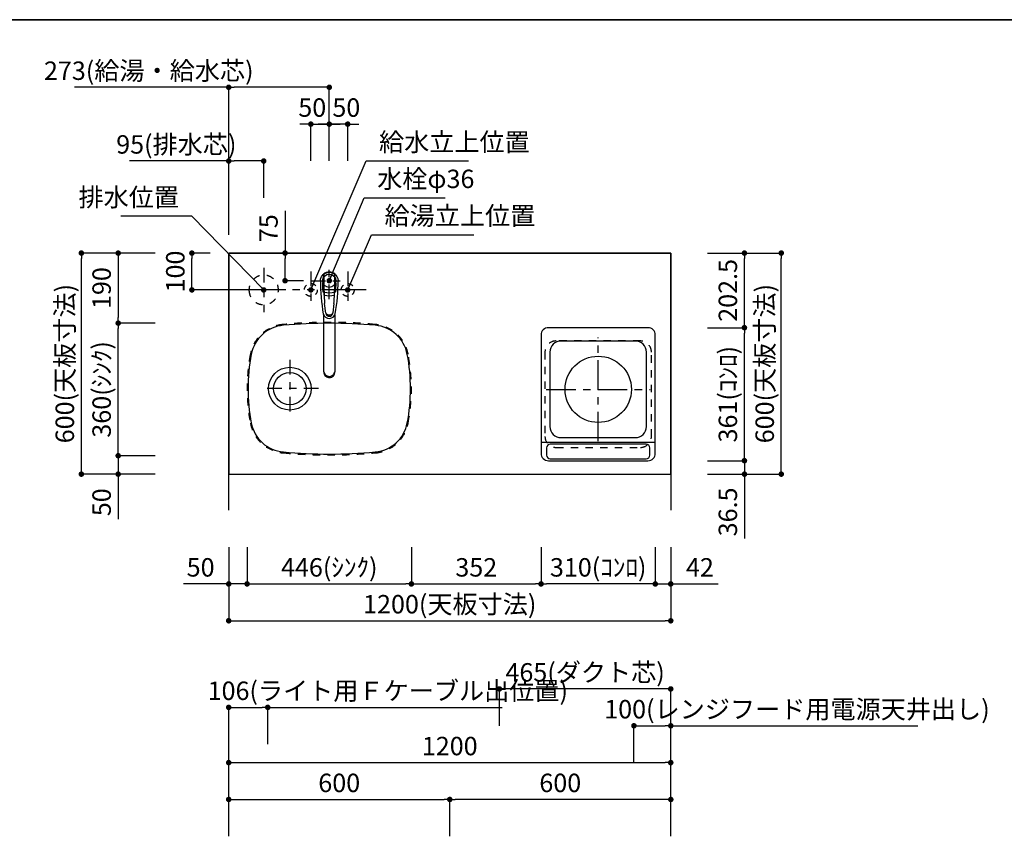
# Model space of a CAD drawing. Extents: x 0 to 8150, y 0 to 5650.
# Drawn here: x 2783 to 5455, y 3434 to 5650 of the extents above; entities that cross this region are included whole.
import ezdxf

# ---------------------------------------------------------------- set-up
doc = ezdxf.new("R2010")
doc.units = 0
doc.header["$LTSCALE"] = 80
doc.header["$MEASUREMENT"] = 0
for name, pattern in [('ITN02', [1.25, 0.5, -0.25, 0.25, -0.25]), ('ITN04', [1.75, 1, -0.25, 0.25, -0.25]), ('ITN06', [2.25, 1.5, -0.25, 0.25, -0.25]), ('TEN07', [0.35, 0.175, -0.175]), ('TEN10', [0.5, 0.25, -0.25])]:
    doc.linetypes.add(name, pattern=pattern)
doc.layers.get('0').update_dxf_attribs({"linetype": 'CONTINUOUS'})
doc.layers.get('DEFPOINTS').update_dxf_attribs({"linetype": 'CONTINUOUS'})
for name, color, linetype in [('1', 7, 'CONTINUOUS'), ('DIM', 3, 'CONTINUOUS'), ('KABE', 130, 'CONTINUOUS'), ('STOP', 191, 'CONTINUOUS'), ('STR-', 7, 'CONTINUOUS'), ('設備', 30, 'CONTINUOUS')]:
    doc.layers.add(name, color=color, linetype=linetype)
doc.layers.add('図面枠', color=6, linetype='CONTINUOUS', lineweight=25)
doc.styles.add('TATE65', font='txt.shx', dxfattribs={"width": 0.65, "bigfont": 'extfont.shx'})
doc.styles.add('TATE70', font='txt.shx', dxfattribs={"width": 0.7, "bigfont": 'extfont.shx'})
doc.styles.add('TATE75', font='txt.shx', dxfattribs={"width": 0.75, "bigfont": 'extfont.shx'})
doc.styles.add('TATE80', font='txt.shx', dxfattribs={"width": 0.8, "bigfont": 'extfont.shx'})
doc.dimstyles.new('DIMSHORT65', dxfattribs={"dimtxt": 50, "dimasz": 15, "dimexe": 0, "dimexo": 0, "dimgap": 20, "dimtad": 1, "dimdec": 1, "dimdsep": 46, "dimtxsty": 'TATE65', "dimblk1": 'DOT', "dimblk2": 'DOT', "dimsah": 1, "dimcen": 0.09, "dimclrd": 256, "dimclre": 256, "dimclrt": 7, "dimadec": 0, "dimazin": 0, "dimtfac": 1, "dimtmove": 0, "dimatfit": 3, "dimldrblk": 'DOT', "dimfxl": 1, "dimtolj": 1, "dimtzin": 0, "dimarcsym": 0})
doc.dimstyles.new('DIMSHORT70', dxfattribs={"dimtxt": 50, "dimasz": 15, "dimexe": 0, "dimexo": 0, "dimgap": 20, "dimtad": 1, "dimdec": 1, "dimdsep": 46, "dimtxsty": 'TATE70', "dimblk1": 'DOT', "dimblk2": 'DOT', "dimsah": 1, "dimcen": 0.09, "dimclrd": 256, "dimclre": 256, "dimclrt": 7, "dimadec": 0, "dimazin": 0, "dimtfac": 1, "dimtmove": 0, "dimatfit": 3, "dimldrblk": 'DOT', "dimfxl": 1, "dimtolj": 1, "dimtzin": 0, "dimarcsym": 0})
doc.dimstyles.new('HIKI65', dxfattribs={"dimtxt": 50, "dimasz": 15, "dimexe": 0, "dimexo": 0, "dimgap": 20, "dimtad": 1, "dimdsep": 46, "dimtxsty": 'TATE65', "dimblk1": 'DOT', "dimblk2": 'DOT', "dimsah": 1, "dimcen": 0.09, "dimclrd": 256, "dimclre": 256, "dimclrt": 7, "dimadec": 0, "dimazin": 0, "dimtfac": 1, "dimtmove": 1, "dimatfit": 3, "dimldrblk": 'DOT', "dimfxl": 1, "dimtolj": 1, "dimtzin": 0, "dimarcsym": 0})
doc.dimstyles.new('HIKI70', dxfattribs={"dimtxt": 50, "dimasz": 15, "dimexe": 0, "dimexo": 0, "dimgap": 20, "dimtad": 1, "dimdec": 1, "dimdsep": 46, "dimtxsty": 'TATE70', "dimblk1": 'DOT', "dimblk2": 'DOT', "dimsah": 1, "dimcen": 0.09, "dimclrd": 256, "dimclre": 256, "dimclrt": 7, "dimadec": 0, "dimazin": 0, "dimtfac": 1, "dimtmove": 1, "dimatfit": 3, "dimldrblk": 'DOT', "dimfxl": 1, "dimtolj": 1, "dimtzin": 0, "dimarcsym": 0})
doc.dimstyles.new('HIKI75', dxfattribs={"dimtxt": 50, "dimasz": 15, "dimexe": 0, "dimexo": 0, "dimgap": 20, "dimtad": 1, "dimdsep": 46, "dimtxsty": 'TATE75', "dimblk1": 'DOT', "dimblk2": 'DOT', "dimsah": 1, "dimcen": 0.09, "dimclrd": 256, "dimclre": 256, "dimclrt": 7, "dimadec": 0, "dimazin": 0, "dimtfac": 1, "dimtmove": 1, "dimatfit": 3, "dimldrblk": 'DOT', "dimfxl": 1, "dimtolj": 1, "dimtzin": 0, "dimarcsym": 0})
doc.dimstyles.new('HIKI80', dxfattribs={"dimtxt": 50, "dimasz": 15, "dimexe": 0, "dimexo": 0, "dimgap": 20, "dimtad": 1, "dimdsep": 46, "dimtxsty": 'TATE80', "dimblk1": 'DOT', "dimblk2": 'DOT', "dimsah": 1, "dimcen": 0.09, "dimclrd": 256, "dimclre": 256, "dimclrt": 7, "dimadec": 0, "dimazin": 0, "dimtfac": 1, "dimtmove": 1, "dimatfit": 3, "dimldrblk": 'DOT', "dimfxl": 1, "dimtolj": 1, "dimtzin": 0, "dimarcsym": 0})

# ---------------------------------------------------------------- blocks, each defined once
blk = doc.blocks.new('_DOT')
at = {"color": 0, "linetype": 'ByBlock'}
blk.add_line((-0.5, 0), (-1, 0), dxfattribs=at)
at = {"color": 0, "linetype": 'ByBlock', "const_width": 0.5}
blk.add_lwpolyline([(-0.25, 0, 1), (0.25, 0, 1)], format="xyb", close=True, dxfattribs=at)
blk = doc.blocks.new('*D51')
at = {"linetype": 'ByBlock'}
for p, q in [((36760.1, 1513.8), (36760.1, 1613.8)), ((36775.1, 1613.8), (36845.1, 1613.8)), ((36860.1, 1313.8), (36860.1, 1613.8)), ((36860.1, 1613.8), (37530.4, 1613.8))]:
    blk.add_line(p, q, dxfattribs=at)
at = {"layer": 'DEFPOINTS', "color": 0, "linetype": 'ByBlock'}
for p in [(36760.1, 1613.8), (36760.1, 1513.8), (36860.1, 1313.8)]:
    blk.add_point(p, dxfattribs=at)
at = {"linetype": 'ByBlock', "xscale": 15, "yscale": 15, "zscale": 15, "rotation": 180}
blk.add_blockref('_DOT', (36760.1, 1613.8), dxfattribs=at)
at = {"linetype": 'ByBlock', "xscale": 15, "yscale": 15, "zscale": 15}
blk.add_blockref('_DOT', (36860.1, 1613.8), dxfattribs=at)
at = {"color": 7, "linetype": 'ByBlock', "insert": (37202.7, 1658.8), "char_height": 50, "attachment_point": 5, "style": 'TATE65'}
blk.add_mtext('\\A1;100(レンジフード用電源天井出し)', dxfattribs=at)
blk = doc.blocks.new('*D53')
at = {"linetype": 'ByBlock'}
for p, q in [((35810.1, 1513.8), (35810.1, 1613.8)), ((35825.1, 1613.8), (36995.1, 1613.8)), ((37010.1, 1513.8), (37010.1, 1613.8))]:
    blk.add_line(p, q, dxfattribs=at)
at = {"layer": 'DEFPOINTS', "color": 0, "linetype": 'ByBlock'}
for p in [(37010.1, 1613.8), (35810.1, 1513.8), (37010.1, 1513.8)]:
    blk.add_point(p, dxfattribs=at)
at = {"linetype": 'ByBlock', "xscale": 15, "yscale": 15, "zscale": 15, "rotation": 180}
blk.add_blockref('_DOT', (35810.1, 1613.8), dxfattribs=at)
at = {"linetype": 'ByBlock', "xscale": 15, "yscale": 15, "zscale": 15}
blk.add_blockref('_DOT', (37010.1, 1613.8), dxfattribs=at)
at = {"color": 7, "linetype": 'ByBlock', "insert": (36410.1, 1658.8), "char_height": 50, "attachment_point": 5, "style": 'TATE75'}
blk.add_mtext('\\A1;1200', dxfattribs=at)
blk = doc.blocks.new('*D79')
at = {"linetype": 'ByBlock'}
for p, q in [((35810.1, 1413.8), (35810.1, 1513.8)), ((35825.1, 1513.8), (36395.1, 1513.8)), ((36410.1, 1413.8), (36410.1, 1513.8))]:
    blk.add_line(p, q, dxfattribs=at)
at = {"layer": 'DEFPOINTS', "color": 0, "linetype": 'ByBlock'}
for p in [(36410.1, 1513.8), (35810.1, 1413.8), (36410.1, 1413.8)]:
    blk.add_point(p, dxfattribs=at)
at = {"linetype": 'ByBlock', "xscale": 15, "yscale": 15, "zscale": 15, "rotation": 180}
blk.add_blockref('_DOT', (35810.1, 1513.8), dxfattribs=at)
at = {"linetype": 'ByBlock', "xscale": 15, "yscale": 15, "zscale": 15}
blk.add_blockref('_DOT', (36410.1, 1513.8), dxfattribs=at)
at = {"color": 7, "linetype": 'ByBlock', "insert": (36110.1, 1558.8), "char_height": 50, "attachment_point": 5, "style": 'TATE75'}
blk.add_mtext('\\A1;600', dxfattribs=at)
blk = doc.blocks.new('*D80')
at = {"linetype": 'ByBlock'}
for p, q in [((36410.1, 1413.8), (36410.1, 1513.8)), ((36995.1, 1513.8), (36425.1, 1513.8)), ((37010.1, 1413.8), (37010.1, 1513.8))]:
    blk.add_line(p, q, dxfattribs=at)
at = {"layer": 'DEFPOINTS', "color": 0, "linetype": 'ByBlock'}
for p in [(36410.1, 1513.8), (36410.1, 1413.8), (37010.1, 1413.8)]:
    blk.add_point(p, dxfattribs=at)
at = {"linetype": 'ByBlock', "xscale": 15, "yscale": 15, "zscale": 15, "rotation": 180}
blk.add_blockref('_DOT', (36410.1, 1513.8), dxfattribs=at)
at = {"linetype": 'ByBlock', "xscale": 15, "yscale": 15, "zscale": 15}
blk.add_blockref('_DOT', (37010.1, 1513.8), dxfattribs=at)
at = {"color": 7, "linetype": 'ByBlock', "insert": (36710.1, 1558.8), "char_height": 50, "attachment_point": 5, "style": 'TATE75'}
blk.add_mtext('\\A1;600', dxfattribs=at)
blk = doc.blocks.new('*D101')
at = {"linetype": 'ByBlock'}
for p, q in [((3350, 3633.5), (3350, 3783.5)), ((3365, 3783.5), (3441, 3783.5)), ((3456, 3683.5), (3456, 3783.5)), ((3456, 3783.5), (4092.75, 3783.5))]:
    blk.add_line(p, q, dxfattribs=at)
at = {"layer": 'DEFPOINTS', "color": 0, "linetype": 'ByBlock'}
for p in [(3456, 3783.5), (3456, 3683.5), (3350, 3633.5)]:
    blk.add_point(p, dxfattribs=at)
at = {"linetype": 'ByBlock', "xscale": 15, "yscale": 15, "zscale": 15, "rotation": 180}
blk.add_blockref('_DOT', (3350, 3783.5), dxfattribs=at)
at = {"linetype": 'ByBlock', "xscale": 15, "yscale": 15, "zscale": 15}
blk.add_blockref('_DOT', (3456, 3783.5), dxfattribs=at)
at = {"color": 7, "linetype": 'ByBlock', "insert": (3781.875, 3828.5), "char_height": 50, "attachment_point": 5, "style": 'TATE65'}
blk.add_mtext('\\A1;106(ライト用Ｆケーブル出位置)', dxfattribs=at)
blk = doc.blocks.new('*D132')
at = {"layer": 'DEFPOINTS', "color": 0}
for p in [(4750, 5016.5), (4850, 5016.5), (4750, 4416.5)]:
    blk.add_point(p, dxfattribs=at)
at = {"layer": 'STOP', "lineweight": -2}
for p, q in [((4750, 5016.5), (4850, 5016.5)), ((4850, 4431.5), (4850, 5001.5)), ((4750, 4416.5), (4850, 4416.5))]:
    blk.add_line(p, q, dxfattribs=at)
at = {"layer": 'STOP', "lineweight": -2, "xscale": 15, "yscale": 15, "zscale": 15}
for p, rotation in [((4850, 5016.5), 90), ((4850, 4416.5), 270)]:
    blk.add_blockref('_DOT', p, dxfattribs=dict(at, rotation=rotation))
at = {"layer": 'STOP', "color": 7, "insert": (4805, 4716.5), "char_height": 50, "attachment_point": 5, "rotation": 90, "style": 'TATE70'}
blk.add_mtext('\\A1;600(天板寸法)', dxfattribs=at)
blk = doc.blocks.new('*D133')
at = {"layer": 'DEFPOINTS', "color": 0}
for p in [(4650, 4814), (4750, 4814), (4650, 4453)]:
    blk.add_point(p, dxfattribs=at)
at = {"layer": 'STOP', "lineweight": -2}
for p, q in [((4650, 4814), (4750, 4814)), ((4750, 4468), (4750, 4799)), ((4650, 4453), (4750, 4453))]:
    blk.add_line(p, q, dxfattribs=at)
at = {"layer": 'STOP', "lineweight": -2, "xscale": 15, "yscale": 15, "zscale": 15}
for p, rotation in [((4750, 4814), 90), ((4750, 4453), 270)]:
    blk.add_blockref('_DOT', p, dxfattribs=dict(at, rotation=rotation))
at = {"layer": 'STOP', "color": 7, "insert": (4705, 4633.5), "char_height": 50, "attachment_point": 5, "rotation": 90, "style": 'TATE70'}
blk.add_mtext('\\A1;361(ｺﾝﾛ)', dxfattribs=at)
blk = doc.blocks.new('*D134')
at = {"layer": 'DEFPOINTS', "color": 0}
for p in [(4650, 4453), (4650, 4416.5), (4750, 4416.5)]:
    blk.add_point(p, dxfattribs=at)
at = {"layer": 'STOP', "lineweight": -2}
for p, q in [((4750, 4468), (4750, 4483)), ((4650, 4453), (4750, 4453)), ((4750, 4453), (4750, 4416.5)), ((4650, 4416.5), (4750, 4416.5)), ((4750, 4401.5), (4750, 4241.5))]:
    blk.add_line(p, q, dxfattribs=at)
at = {"layer": 'STOP', "lineweight": -2, "xscale": 15, "yscale": 15, "zscale": 15}
for p, rotation in [((4750, 4453), 270), ((4750, 4416.5), 90)]:
    blk.add_blockref('_DOT', p, dxfattribs=dict(at, rotation=rotation))
at = {"layer": 'STOP', "color": 7, "insert": (4705, 4314), "char_height": 50, "attachment_point": 5, "rotation": 90, "style": 'TATE70'}
blk.add_mtext('\\A1;36.5', dxfattribs=at)
blk = doc.blocks.new('*D135')
at = {"layer": 'DEFPOINTS', "color": 0}
for p in [(4650, 5016.5), (4750, 5016.5), (4650, 4814)]:
    blk.add_point(p, dxfattribs=at)
at = {"layer": 'STOP', "lineweight": -2}
for p, q in [((4650, 5016.5), (4750, 5016.5)), ((4750, 4829), (4750, 5001.5)), ((4650, 4814), (4750, 4814))]:
    blk.add_line(p, q, dxfattribs=at)
at = {"layer": 'STOP', "lineweight": -2, "xscale": 15, "yscale": 15, "zscale": 15}
for p, rotation in [((4750, 5016.5), 90), ((4750, 4814), 270)]:
    blk.add_blockref('_DOT', p, dxfattribs=dict(at, rotation=rotation))
at = {"layer": 'STOP', "color": 7, "insert": (4705, 4915.25), "char_height": 50, "attachment_point": 5, "rotation": 90, "style": 'TATE70'}
blk.add_mtext('\\A1;202.5', dxfattribs=at)
blk = doc.blocks.new('*D136')
at = {"layer": 'DEFPOINTS', "color": 0}
for p in [(3846, 4218.5), (4198, 4218.5), (4198, 4118.5)]:
    blk.add_point(p, dxfattribs=at)
at = {"layer": 'STOP', "lineweight": -2}
for p, q in [((3846, 4218.5), (3846, 4118.5)), ((4198, 4218.5), (4198, 4118.5)), ((3861, 4118.5), (4183, 4118.5))]:
    blk.add_line(p, q, dxfattribs=at)
at = {"layer": 'STOP', "lineweight": -2, "xscale": 15, "yscale": 15, "zscale": 15, "rotation": 180}
blk.add_blockref('_DOT', (3846, 4118.5), dxfattribs=at)
at = {"layer": 'STOP', "lineweight": -2, "xscale": 15, "yscale": 15, "zscale": 15}
blk.add_blockref('_DOT', (4198, 4118.5), dxfattribs=at)
at = {"layer": 'STOP', "color": 7, "insert": (4022, 4163.5), "char_height": 50, "attachment_point": 5, "style": 'TATE70'}
blk.add_mtext('\\A1;352', dxfattribs=at)
blk = doc.blocks.new('*D137')
at = {"layer": 'DEFPOINTS', "color": 0}
for p in [(3350, 4118.5), (4550, 4118.5), (4550, 4018.5)]:
    blk.add_point(p, dxfattribs=at)
at = {"layer": 'STOP', "lineweight": -2}
for p, q in [((3350, 4118.5), (3350, 4018.5)), ((4550, 4118.5), (4550, 4018.5)), ((3365, 4018.5), (4535, 4018.5))]:
    blk.add_line(p, q, dxfattribs=at)
at = {"layer": 'STOP', "lineweight": -2, "xscale": 15, "yscale": 15, "zscale": 15, "rotation": 180}
blk.add_blockref('_DOT', (3350, 4018.5), dxfattribs=at)
at = {"layer": 'STOP', "lineweight": -2, "xscale": 15, "yscale": 15, "zscale": 15}
blk.add_blockref('_DOT', (4550, 4018.5), dxfattribs=at)
at = {"layer": 'STOP', "color": 7, "insert": (3950, 4063.5), "char_height": 50, "attachment_point": 5, "style": 'TATE70'}
blk.add_mtext('\\A1;1200(天板寸法)', dxfattribs=at)
blk = doc.blocks.new('*D138')
at = {"layer": 'DEFPOINTS', "color": 0}
for p in [(4198, 4218.5), (4508, 4218.5), (4198, 4118.5)]:
    blk.add_point(p, dxfattribs=at)
at = {"layer": 'STOP', "lineweight": -2}
for p, q in [((4198, 4218.5), (4198, 4118.5)), ((4508, 4218.5), (4508, 4118.5)), ((4493, 4118.5), (4213, 4118.5))]:
    blk.add_line(p, q, dxfattribs=at)
at = {"layer": 'STOP', "lineweight": -2, "xscale": 15, "yscale": 15, "zscale": 15, "rotation": 180}
blk.add_blockref('_DOT', (4198, 4118.5), dxfattribs=at)
at = {"layer": 'STOP', "lineweight": -2, "xscale": 15, "yscale": 15, "zscale": 15}
blk.add_blockref('_DOT', (4508, 4118.5), dxfattribs=at)
at = {"layer": 'STOP', "color": 7, "insert": (4353, 4163.5), "char_height": 50, "attachment_point": 5, "style": 'TATE70'}
blk.add_mtext('\\A1;310(ｺﾝﾛ)', dxfattribs=at)
blk = doc.blocks.new('*D139')
at = {"layer": 'DEFPOINTS', "color": 0}
for p in [(4508, 4218.5), (4550, 4218.5), (4550, 4118.5)]:
    blk.add_point(p, dxfattribs=at)
at = {"layer": 'STOP', "lineweight": -2}
for p, q in [((4508, 4218.5), (4508, 4118.5)), ((4550, 4218.5), (4550, 4118.5)), ((4493, 4118.5), (4478, 4118.5)), ((4508, 4118.5), (4550, 4118.5)), ((4565, 4118.5), (4678.3, 4118.5))]:
    blk.add_line(p, q, dxfattribs=at)
at = {"layer": 'STOP', "lineweight": -2, "xscale": 15, "yscale": 15, "zscale": 15}
blk.add_blockref('_DOT', (4508, 4118.5), dxfattribs=at)
at = {"layer": 'STOP', "lineweight": -2, "xscale": 15, "yscale": 15, "zscale": 15, "rotation": 180}
blk.add_blockref('_DOT', (4550, 4118.5), dxfattribs=at)
at = {"layer": 'STOP', "color": 7, "insert": (4629.2, 4163.5), "char_height": 50, "attachment_point": 5, "style": 'TATE70'}
blk.add_mtext('\\A1;42', dxfattribs=at)
blk = doc.blocks.new('A$C17153E52')
at = {"layer": '1', "color": 3, "linetype": 'ITN04'}
for p, q in [((155, 52.7), (155, 334.7)), ((14, 193.7), (296, 193.7))]:
    blk.add_line(p, q, dxfattribs=at)
at = {"layer": '1'}
blk.add_line((0, 50), (310, 50), dxfattribs=at)
for points in [[(20, 0), (290, 0, 0.414214), (310, 20), (310, 341, 0.414214), (290, 361), (20, 361, 0.414214), (0, 341), (0, 20, 0.414214)], [(54, 62.7), (256, 62.7, 0.414214), (286, 92.7), (286, 294.7, 0.414214), (256, 324.7), (54, 324.7, 0.414214), (24, 294.7), (24, 92.7, 0.414214)], [(25, 5), (285, 5, 0.414214), (295, 15), (295, 35, 0.414214), (285, 45), (25, 45, 0.414214), (15, 35), (15, 15, 0.414214)]]:
    blk.add_lwpolyline(points, format="xyb", close=True, dxfattribs=at)
at = {"layer": '1', "color": 4, "linetype": 'TEN10'}
blk.add_lwpolyline([(40.5, 36), (269.5, 36, 0.414214), (299.5, 66), (299.5, 295, 0.414214), (269.5, 325), (40.5, 325, 0.414214), (10.5, 295), (10.5, 66, 0.414214)], format="xyb", close=True, dxfattribs=at)
at = {"layer": '1'}
blk.add_circle((155, 193.7), 90, dxfattribs=at)
blk = doc.blocks.new('Z$W@#19718')
at = {"layer": 'STR-'}
for centre, radius, start, end in [((-115.9, 74.8), 97.5, 95.1167, 169.2194), ((0, -1220), 1397.5, 84.8833, 95.1167), ((115.9, 74.8), 97.5, 10.7806, 84.8833), ((277, 0), 497.5, 169.2194, 190.7806), ((-277, 0), 497.5, 349.2194, 10.7806), ((-115.9, -74.8), 97.5, 190.7806, 264.8833), ((115.9, -74.8), 97.5, 275.1167, 349.2194), ((0, 1220), 1397.5, 264.8833, 275.1167)]:
    blk.add_arc(centre, radius, start, end, dxfattribs=at)
blk = doc.blocks.new('A$C4C107231')
at = {"layer": '1', "color": 3, "linetype": 'ITN02'}
for p, q in [((116, 258), (116, 102)), ((194, 180), (38, 180))]:
    blk.add_line(p, q, dxfattribs=at)
at = {"layer": '1'}
for radius in [58, 44]:
    blk.add_circle((116, 180), radius, dxfattribs=at)
at = {"layer": '1', "color": 4, "linetype": 'TEN10'}
for centre, radius, start, end in [((107.1, 254.8), 100, 95.1167, 169.2194), ((223, -1040), 1400, 84.8833, 95.1167), ((338.9, 254.8), 100, 10.7806, 84.8833), ((500, 180), 500, 169.2194, 190.7806), ((-54, 180), 500, 349.2194, 10.7806), ((107.1, 105.1), 100, 190.7806, 264.8833), ((338.9, 105.1), 100, 275.1167, 349.2194), ((223, 1400), 1400, 264.8833, 275.1167)]:
    blk.add_arc(centre, radius, start, end, dxfattribs=at)
at = {"layer": '1'}
blk.add_blockref('Z$W@#19718', (223, 180), dxfattribs=at)
blk = doc.blocks.new('84-120__49', base_point=(154.9, 162.7))
at = {"color": 7}
for radius, start, end in [(89.9, 171.1673, 188.8058), (81.9, 169.9739, 190.3569)]:
    blk.add_arc((575.6, 247.6), radius, start, end, dxfattribs=at)
at = {"layer": '1', "color": 7}
for centre, radius, start, end in [((526.3, -377.3), 640, 92.8061, 93.5399), ((526.3, -377.3), 640, 90, 92.8061), ((526.2, -376.8), 639.5, 88.309, 89.9864), ((526.3, 872.7), 640, 266.4595, 270), ((526.5, 872.2), 639.5, 269.9864, 271.6637)]:
    blk.add_arc(centre, radius, start, end, dxfattribs=at)
blk = doc.blocks.new('87-47__47', base_point=(388.6, 250.9))
at = {"color": 7}
for centre, radius, start, end in [((441, 247.7), 17, 107.8314, 254.8555), ((439, 247.6), 9.35, 97.029, 260.4393), ((445.3, 247.5), 12, 128.2968, 229.1715), ((439, 247.6), 9.35, 260.4393, 270.7565)]:
    blk.add_arc(centre, radius, start, end, dxfattribs=at)
at = {"layer": '1', "color": 7}
for p, q in [((437.9, 256.9), (464.4, 260.2)), ((526.3, 262.7), (538.9, 262.7)), ((464.4, 235.2), (439.2, 238.3)), ((526.3, 232.7), (538.9, 232.7))]:
    blk.add_line(p, q, dxfattribs=at)
blk.add_lwpolyline([(526.3, 271.7, -0.001137), (527.2, 271.6, -0.003417), (528, 271.6, -0.00571), (528.8, 271.5, -0.008016), (529.6, 271.4, -0.010318), (530.4, 271.3, -0.011142), (531.2, 271.2, -0.010474), (532, 271, -0.00983), (532.7, 270.7, -0.009216), (533.5, 270.5, -0.008634), (534.3, 270.2, -0.025578), (536.5, 269.2, -0.169592), (547.2, 258.2, -0.535522), (526.3, 223.7)], format="xyb", dxfattribs=at)
for centre, radius, start, end in [((524.9, -243.2), 514.9, 89.8415, 99.9681), ((526.2, -376.8), 640, 93.8817, 95.5432), ((526.2, -376.8), 640, 92.7833, 93.8817), ((526.3, 247.7), 34.5, 149.7754, 154.7228), ((497.4, 264.5), 1.05, 92.5695, 149.7754), ((526.2, -376.8), 643, 90.6303, 92.5695), ((519.1, 265.1), 1.05, 30.8845, 90.6303), ((489.9, 247.7), 35.1, 26.1975, 30.8845), ((526.2, -376.8), 640, 89.9864, 90.429), ((526.2, -376.8), 640, 88.3746, 89.9864), ((524.9, 738.5), 514.9, 260.1183, 270.1585), ((526.5, 872.2), 640, 264.4296, 266.091), ((526.5, 872.2), 640, 266.091, 267.1895), ((526.3, 247.7), 34.5, 205.2499, 210.1974), ((497.4, 230.8), 1.05, 210.1974, 267.4032), ((526.5, 872.2), 643, 267.4032, 269.3424), ((519.1, 230.2), 1, 269.345, 329.0399), ((489.9, 247.7), 35.1, 329.0882, 333.7752), ((526.5, 872.2), 640, 269.5437, 269.9864), ((526.5, 872.2), 640, 269.9864, 271.5981)]:
    blk.add_arc(centre, radius, start, end, dxfattribs=at)
blk = doc.blocks.new('A$C38C01EB5')
at = {"color": 7}
for p, q in [((15.7, 38.9), (169.7, 38.9)), ((169.9, 9), (15.7, 9))]:
    blk.add_line(p, q, dxfattribs=at)
for points in [[(15.7, 38.9, 0.001051), (15.1, 38.9, 0.003157), (14.6, 38.9, 0.005275), (14, 38.8, 0.007402), (13.5, 38.8, 0.009529), (12.9, 38.7, 0.010706), (12.4, 38.6, 0.009238), (11.9, 38.5, 0.009582), (11.3, 38.4, 0.008157), (10.8, 38.2, 0.008548), (10.3, 38, 0.015329), (9.3, 37.7, 0.017305), (8.3, 37.2, 0.094399), (3.6, 33.6, 0.090637), (0.9, 29.1, 0.434977), (10.3, 9.9, 0.008103), (10.8, 9.7, 0.008602), (11.3, 9.6, 0.009136), (11.9, 9.4, 0.009684), (12.4, 9.3, 0.02039), (13.5, 9.1, 0.006649), (14, 9.1, 0.006027), (14.6, 9, 0.002404), (15.1, 9, 0.001804), (15.7, 9)], [(13.6, 38, 0.001073), (13.1, 37.8, 0.003223), (12.6, 37.6, 0.005386), (12.1, 37.4, 0.007558), (11.6, 37.2, 0.009731), (11.1, 36.9, 0.010893), (10.6, 36.7, 0.009431), (10.2, 36.4, 0.0098), (9.7, 36.1, 0.008383), (9.3, 35.8, 0.0591), (6.6, 33.2, 0.127722), (3.5, 26.6, 0.262018), (8, 13.2, 0.035014), (10.2, 11.5, 0.018849), (10.6, 11.3, 0.011821), (11.6, 10.7, 0.015747), (12.1, 10.5, 0.005387), (12.6, 10.3, 0.003223), (13.1, 10.1, 0.001074), (13.6, 9.9)]]:
    blk.add_lwpolyline(points, format="xyb", dxfattribs=at)
for start, end in [(0, 41.4179), (318.5821, 0)]:
    blk.add_arc((263, 24), 24, start, end, dxfattribs=at)
at = {"xscale": 0.9987063150770662, "yscale": 0.9987063150770662, "zscale": 0.9987063150770662}
for name, p in [('87-47__47', (125.5, 27.2)), ('84-120__49', (-108, -60.9))]:
    blk.add_blockref(name, p, dxfattribs=at)
blk = doc.blocks.new('*D152')
at = {"layer": 'DEFPOINTS', "color": 0}
for p in [(3503, 5016.5), (3553, 5016.5), (3553, 4941.5)]:
    blk.add_point(p, dxfattribs=at)
at = {"layer": 'STOP', "lineweight": -2}
for p, q in [((3503, 5131.1), (3503, 5016.5)), ((3553, 5016.5), (3503, 5016.5)), ((3503, 4956.5), (3503, 5001.5)), ((3553, 4941.5), (3503, 4941.5))]:
    blk.add_line(p, q, dxfattribs=at)
at = {"layer": 'STOP', "lineweight": -2, "xscale": 15, "yscale": 15, "zscale": 15}
for p, rotation in [((3503, 5016.5), 90), ((3503, 4941.5), 270)]:
    blk.add_blockref('_DOT', p, dxfattribs=dict(at, rotation=rotation))
at = {"layer": 'STOP', "color": 7, "insert": (3458, 5084.1), "char_height": 50, "attachment_point": 5, "rotation": 90, "style": 'TATE65'}
blk.add_mtext('\\A1;75', dxfattribs=at)
blk = doc.blocks.new('A$C4E7062FC')
at = {"layer": '1', "color": 3, "linetype": 'ITN02'}
for p, q in [((60, 120), (60, 0)), ((0, 60), (120, 60))]:
    blk.add_line(p, q, dxfattribs=at)
at = {"layer": '1', "color": 4, "linetype": 'TEN10'}
blk.add_circle((60, 60), 40, dxfattribs=at)
blk = doc.blocks.new('*D153')
at = {"layer": 'DEFPOINTS', "color": 0}
for p in [(3350, 5266.5), (3445, 5166.5), (3350, 5066.5)]:
    blk.add_point(p, dxfattribs=at)
at = {"layer": '設備', "lineweight": -2}
for p, q in [((3350, 5266.5), (3080.5, 5266.5)), ((3350, 5066.5), (3350, 5266.5)), ((3430, 5266.5), (3365, 5266.5)), ((3445, 5166.5), (3445, 5266.5))]:
    blk.add_line(p, q, dxfattribs=at)
at = {"layer": '設備', "lineweight": -2, "xscale": 15, "yscale": 15, "zscale": 15, "rotation": 180}
blk.add_blockref('_DOT', (3350, 5266.5), dxfattribs=at)
at = {"layer": '設備', "lineweight": -2, "xscale": 15, "yscale": 15, "zscale": 15}
blk.add_blockref('_DOT', (3445, 5266.5), dxfattribs=at)
at = {"layer": '設備', "color": 7, "insert": (3207.8, 5311.5), "char_height": 50, "attachment_point": 5, "style": 'TATE65'}
blk.add_mtext('\\A1;95(排水芯)', dxfattribs=at)
blk = doc.blocks.new('*D154')
at = {"layer": 'DEFPOINTS', "color": 0}
for p in [(3623, 5366.5), (3623, 5266.5), (3673, 5266.5)]:
    blk.add_point(p, dxfattribs=at)
at = {"layer": '設備', "lineweight": -2}
for p, q in [((3608, 5366.5), (3593, 5366.5)), ((3623, 5266.5), (3623, 5366.5)), ((3673, 5366.5), (3623, 5366.5)), ((3673, 5266.5), (3673, 5366.5)), ((3688, 5366.5), (3703, 5366.5))]:
    blk.add_line(p, q, dxfattribs=at)
at = {"layer": '設備', "lineweight": -2, "xscale": 15, "yscale": 15, "zscale": 15}
blk.add_blockref('_DOT', (3623, 5366.5), dxfattribs=at)
at = {"layer": '設備', "lineweight": -2, "xscale": 15, "yscale": 15, "zscale": 15, "rotation": 180}
blk.add_blockref('_DOT', (3673, 5366.5), dxfattribs=at)
at = {"layer": '設備', "color": 7, "insert": (3669.25, 5411.5), "char_height": 50, "attachment_point": 5, "style": 'TATE65'}
blk.add_mtext('\\A1;50', dxfattribs=at)
blk = doc.blocks.new('*D155')
at = {"layer": 'DEFPOINTS', "color": 0}
for p in [(3623, 5366.5), (3573, 5266.5), (3623, 5266.5)]:
    blk.add_point(p, dxfattribs=at)
at = {"layer": '設備', "lineweight": -2}
for p, q in [((3558, 5366.5), (3543, 5366.5)), ((3573, 5266.5), (3573, 5366.5)), ((3573, 5366.5), (3623, 5366.5)), ((3623, 5266.5), (3623, 5366.5)), ((3638, 5366.5), (3653, 5366.5))]:
    blk.add_line(p, q, dxfattribs=at)
at = {"layer": '設備', "lineweight": -2, "xscale": 15, "yscale": 15, "zscale": 15}
blk.add_blockref('_DOT', (3573, 5366.5), dxfattribs=at)
at = {"layer": '設備', "lineweight": -2, "xscale": 15, "yscale": 15, "zscale": 15, "rotation": 180}
blk.add_blockref('_DOT', (3623, 5366.5), dxfattribs=at)
at = {"layer": '設備', "color": 7, "insert": (3576.75, 5411.5), "char_height": 50, "attachment_point": 5, "style": 'TATE65'}
blk.add_mtext('\\A1;50', dxfattribs=at)
blk = doc.blocks.new('A$C455347F3')
at = {"color": 3, "linetype": 'ITN02'}
for p, q in [((50, 0), (50, 100)), ((0, 50), (100, 50))]:
    blk.add_line(p, q, dxfattribs=at)
blk.add_circle((50, 50), 18)
blk = doc.blocks.new('*D156')
at = {"layer": 'DEFPOINTS', "color": 0}
for p in [(3150, 5016.5), (3050, 4826.5), (3150, 4826.5)]:
    blk.add_point(p, dxfattribs=at)
at = {"layer": 'STOP', "lineweight": -2}
for p, q in [((3150, 5016.5), (3050, 5016.5)), ((3050, 5001.5), (3050, 4841.5)), ((3150, 4826.5), (3050, 4826.5))]:
    blk.add_line(p, q, dxfattribs=at)
at = {"layer": 'STOP', "lineweight": -2, "xscale": 15, "yscale": 15, "zscale": 15}
for p, rotation in [((3050, 5016.5), 90), ((3050, 4826.5), 270)]:
    blk.add_blockref('_DOT', p, dxfattribs=dict(at, rotation=rotation))
at = {"layer": 'STOP', "color": 7, "insert": (3005, 4921.5), "char_height": 50, "attachment_point": 5, "rotation": 90, "style": 'TATE70'}
blk.add_mtext('\\A1;190', dxfattribs=at)
blk = doc.blocks.new('*D157')
at = {"layer": 'DEFPOINTS', "color": 0}
for p in [(3050, 4826.5), (3150, 4826.5), (3150, 4466.5)]:
    blk.add_point(p, dxfattribs=at)
at = {"layer": 'STOP', "lineweight": -2}
for p, q in [((3150, 4826.5), (3050, 4826.5)), ((3050, 4481.5), (3050, 4811.5)), ((3150, 4466.5), (3050, 4466.5))]:
    blk.add_line(p, q, dxfattribs=at)
at = {"layer": 'STOP', "lineweight": -2, "xscale": 15, "yscale": 15, "zscale": 15}
for p, rotation in [((3050, 4826.5), 90), ((3050, 4466.5), 270)]:
    blk.add_blockref('_DOT', p, dxfattribs=dict(at, rotation=rotation))
at = {"layer": 'STOP', "color": 7, "insert": (3005, 4646.5), "char_height": 50, "attachment_point": 5, "rotation": 90, "style": 'TATE70'}
blk.add_mtext('\\A1;360(ｼﾝｸ)', dxfattribs=at)
blk = doc.blocks.new('*D158')
at = {"layer": 'DEFPOINTS', "color": 0}
for p in [(3400, 4218.5), (3846, 4218.5), (3846, 4118.5)]:
    blk.add_point(p, dxfattribs=at)
at = {"layer": 'STOP', "lineweight": -2}
for p, q in [((3400, 4218.5), (3400, 4118.5)), ((3846, 4218.5), (3846, 4118.5)), ((3415, 4118.5), (3831, 4118.5))]:
    blk.add_line(p, q, dxfattribs=at)
at = {"layer": 'STOP', "lineweight": -2, "xscale": 15, "yscale": 15, "zscale": 15, "rotation": 180}
blk.add_blockref('_DOT', (3400, 4118.5), dxfattribs=at)
at = {"layer": 'STOP', "lineweight": -2, "xscale": 15, "yscale": 15, "zscale": 15}
blk.add_blockref('_DOT', (3846, 4118.5), dxfattribs=at)
at = {"layer": 'STOP', "color": 7, "insert": (3623, 4163.5), "char_height": 50, "attachment_point": 5, "style": 'TATE70'}
blk.add_mtext('\\A1;446(ｼﾝｸ)', dxfattribs=at)
blk = doc.blocks.new('*D159')
at = {"layer": 'DEFPOINTS', "color": 0}
for p in [(3350, 4218.5), (3400, 4218.5), (3350, 4118.5)]:
    blk.add_point(p, dxfattribs=at)
at = {"layer": 'STOP', "lineweight": -2}
for p, q in [((3350, 4218.5), (3350, 4118.5)), ((3400, 4218.5), (3400, 4118.5)), ((3335, 4118.5), (3227.5, 4118.5)), ((3400, 4118.5), (3350, 4118.5)), ((3415, 4118.5), (3430, 4118.5))]:
    blk.add_line(p, q, dxfattribs=at)
at = {"layer": 'STOP', "lineweight": -2, "xscale": 15, "yscale": 15, "zscale": 15}
blk.add_blockref('_DOT', (3350, 4118.5), dxfattribs=at)
at = {"layer": 'STOP', "lineweight": -2, "xscale": 15, "yscale": 15, "zscale": 15, "rotation": 180}
blk.add_blockref('_DOT', (3400, 4118.5), dxfattribs=at)
at = {"layer": 'STOP', "color": 7, "insert": (3273.75, 4163.5), "char_height": 50, "attachment_point": 5, "style": 'TATE70'}
blk.add_mtext('\\A1;50', dxfattribs=at)
blk = doc.blocks.new('*D160')
at = {"layer": 'DEFPOINTS', "color": 0}
for p in [(3150, 4466.5), (3050, 4416.5), (3150, 4416.5)]:
    blk.add_point(p, dxfattribs=at)
at = {"layer": 'STOP', "lineweight": -2}
for p, q in [((3050, 4481.5), (3050, 4496.5)), ((3150, 4466.5), (3050, 4466.5)), ((3050, 4466.5), (3050, 4416.5)), ((3150, 4416.5), (3050, 4416.5)), ((3050, 4401.5), (3050, 4294))]:
    blk.add_line(p, q, dxfattribs=at)
at = {"layer": 'STOP', "lineweight": -2, "xscale": 15, "yscale": 15, "zscale": 15}
for p, rotation in [((3050, 4466.5), 270), ((3050, 4416.5), 90)]:
    blk.add_blockref('_DOT', p, dxfattribs=dict(at, rotation=rotation))
at = {"layer": 'STOP', "color": 7, "insert": (3005, 4340.25), "char_height": 50, "attachment_point": 5, "rotation": 90, "style": 'TATE70'}
blk.add_mtext('\\A1;50', dxfattribs=at)
blk = doc.blocks.new('*D161')
at = {"layer": 'DEFPOINTS', "color": 0}
for p in [(2950, 5016.5), (3050, 5016.5), (3050, 4416.5)]:
    blk.add_point(p, dxfattribs=at)
at = {"layer": 'STOP', "lineweight": -2}
for p, q in [((3050, 5016.5), (2950, 5016.5)), ((2950, 4431.5), (2950, 5001.5)), ((3050, 4416.5), (2950, 4416.5))]:
    blk.add_line(p, q, dxfattribs=at)
at = {"layer": 'STOP', "lineweight": -2, "xscale": 15, "yscale": 15, "zscale": 15}
for p, rotation in [((2950, 5016.5), 90), ((2950, 4416.5), 270)]:
    blk.add_blockref('_DOT', p, dxfattribs=dict(at, rotation=rotation))
at = {"layer": 'STOP', "color": 7, "insert": (2905, 4716.5), "char_height": 50, "attachment_point": 5, "rotation": 90, "style": 'TATE70'}
blk.add_mtext('\\A1;600(天板寸法)', dxfattribs=at)
blk = doc.blocks.new('*D162')
at = {"layer": 'DEFPOINTS', "color": 0}
for p in [(3350, 5466.5), (3623, 5366.5), (3350, 5266.5)]:
    blk.add_point(p, dxfattribs=at)
at = {"layer": '設備', "lineweight": -2}
for p, q in [((3350, 5466.5), (2931, 5466.5)), ((3350, 5266.5), (3350, 5466.5)), ((3608, 5466.5), (3365, 5466.5)), ((3623, 5366.5), (3623, 5466.5))]:
    blk.add_line(p, q, dxfattribs=at)
at = {"layer": '設備', "lineweight": -2, "xscale": 15, "yscale": 15, "zscale": 15, "rotation": 180}
blk.add_blockref('_DOT', (3350, 5466.5), dxfattribs=at)
at = {"layer": '設備', "lineweight": -2, "xscale": 15, "yscale": 15, "zscale": 15}
blk.add_blockref('_DOT', (3623, 5466.5), dxfattribs=at)
at = {"layer": '設備', "color": 7, "insert": (3133, 5511.5), "char_height": 50, "attachment_point": 5, "style": 'TATE65'}
blk.add_mtext('\\A1;273(給湯・給水芯)', dxfattribs=at)
blk = doc.blocks.new('*D163')
at = {"layer": 'DEFPOINTS', "color": 0}
for p in [(3250, 5016.5), (3300, 5016.5), (3503, 4916.5)]:
    blk.add_point(p, dxfattribs=at)
at = {"layer": 'STOP', "lineweight": -2}
for p, q in [((3300, 5016.5), (3250, 5016.5)), ((3250, 4931.5), (3250, 5001.5)), ((3503, 4916.5), (3250, 4916.5))]:
    blk.add_line(p, q, dxfattribs=at)
at = {"layer": 'STOP', "lineweight": -2, "xscale": 15, "yscale": 15, "zscale": 15}
for p, rotation in [((3250, 5016.5), 90), ((3250, 4916.5), 270)]:
    blk.add_blockref('_DOT', p, dxfattribs=dict(at, rotation=rotation))
at = {"layer": 'STOP', "color": 7, "insert": (3205, 4966.5), "char_height": 50, "attachment_point": 5, "rotation": 90, "style": 'TATE65'}
blk.add_mtext('\\A1;100', dxfattribs=at)
blk = doc.blocks.new('A$C5F914862')
at = {"layer": '1', "color": 3, "linetype": 'ITN02'}
for p, q in [((50, 100), (50, 0)), ((150, 100), (150, 0))]:
    blk.add_line(p, q, dxfattribs=at)
at = {"layer": '1', "color": 3, "linetype": 'ITN06'}
blk.add_line((200, 50), (0, 50), dxfattribs=at)
at = {"layer": '1', "color": 4, "linetype": 'TEN07'}
for centre in [(50, 50), (150, 50)]:
    blk.add_circle(centre, 17.5, dxfattribs=at)
blk = doc.blocks.new('*D175')
at = {"layer": 'DEFPOINTS', "color": 0}
for p in [(4085, 3833.5), (4085, 3733.5), (4550, 3433.5)]:
    blk.add_point(p, dxfattribs=at)
at = {"layer": '設備', "lineweight": -2}
for p, q in [((4085, 3733.5), (4085, 3833.5)), ((4535, 3833.5), (4100, 3833.5)), ((4550, 3433.5), (4550, 3833.5))]:
    blk.add_line(p, q, dxfattribs=at)
at = {"layer": '設備', "lineweight": -2, "xscale": 15, "yscale": 15, "zscale": 15, "rotation": 180}
blk.add_blockref('_DOT', (4085, 3833.5), dxfattribs=at)
at = {"layer": '設備', "lineweight": -2, "xscale": 15, "yscale": 15, "zscale": 15}
blk.add_blockref('_DOT', (4550, 3833.5), dxfattribs=at)
at = {"layer": '設備', "color": 7, "insert": (4317.5, 3878.5), "char_height": 50, "attachment_point": 5, "style": 'TATE65'}
blk.add_mtext('\\A1;465(ダクト芯)', dxfattribs=at)

msp = doc.modelspace()

# ---------------------------------------------------------------- linework, layer by layer
at = {"layer": 'KABE'}
msp.add_lwpolyline([(3350, 4318.5), (3350, 5016.5), (4550, 5016.5), (4550, 4318.5)], dxfattribs=at)
at = {"layer": 'STOP'}
msp.add_lwpolyline([(3350, 4416.5), (4550, 4416.5), (4550, 5016.5), (3350, 5016.5)], close=True, dxfattribs=at)
at = {"layer": '図面枠', "linetype": 'Continuous', "lineweight": 35}
msp.add_line((0, 5650), (8150, 5650), dxfattribs=at)

# ---------------------------------------------------------------- block references
at = {"xscale": -1}
msp.add_blockref('A$C4E7062FC', (3505, 4856.501), dxfattribs=at)
for name, p in [('A$C455347F3', (3573, 4891.5)), ('A$C5F914862', (3523, 4866.5)), ('A$C17153E52', (4198, 4453))]:
    msp.add_blockref(name, p)
at = {"layer": '1', "rotation": 90}
msp.add_blockref('A$C38C01EB5', (3646.969, 4678.493), dxfattribs=at)
at = {"layer": '1'}
msp.add_blockref('A$C4C107231', (3400, 4468.546), dxfattribs=at)

# ---------------------------------------------------------------- texts
at = {"layer": 'DIM', "color": 7, "insert": (3753, 5211.5), "char_height": 50, "attachment_point": 4, "style": 'TATE70'}
msp.add_mtext('水栓φ36', dxfattribs=at)
at = {"layer": '設備', "color": 7, "char_height": 50, "style": 'TATE70'}
for s, insert, attachment_point in [('給水立上位置', (3758, 5311.5), 4), ('排水位置', (3215, 5161.501), 6), ('給湯立上位置', (3773, 5111.5), 4)]:
    msp.add_mtext(s, dxfattribs=dict(at, insert=insert, attachment_point=attachment_point))

# ---------------------------------------------------------------- dimensions: what is measured, and where the dimension line sits
at = {"layer": 'DIM'}
for base, p1, p2, picture, middle in [((4550, 3633.5), (3350, 3533.5), (4550, 3533.5), '*D53', (3950, 3678.5)), ((3950, 3533.5), (3350, 3433.5), (3950, 3433.5), '*D79', (3650, 3578.5)), ((3950, 3533.5), (4550, 3433.5), (3950, 3433.5), '*D80', (4250, 3578.5))]:
    dim = msp.add_linear_dim(base=base, p1=p1, p2=p2, dimstyle='HIKI75', dxfattribs=at)
    dim.commit()
    dim.dimension.update_dxf_attribs({"geometry": picture, "text_midpoint": middle, "insert": (-32460.075, 2019.681)})
at = {"layer": 'STOP'}
for base, p1, p2, picture, middle in [((3503, 5016.501), (3553, 4941.501), (3553, 5016.501), '*D152', (3503, 5084.063)), ((3250, 5016.5), (3503, 4916.5), (3300, 5016.5), '*D163', (3250, 4966.5))]:
    dim = msp.add_linear_dim(base=base, p1=p1, p2=p2, angle=90, dimstyle='HIKI65', dxfattribs=at)
    dim.commit()
    dim.dimension.update_dxf_attribs({"geometry": picture, "text_midpoint": middle, "dimtype": 160})
for base, p1, p2, angle, text, picture, middle in [((2950, 5016.5), (3050, 4416.5), (3050, 5016.5), 90, '<>(天板寸法)', '*D161', (2905, 4716.5)), ((4850, 5016.5), (4750, 4416.5), (4750, 5016.5), 270, '<>(天板寸法)', '*D132', (4805, 4716.5)), ((3050, 4826.5), (3150, 4466.5), (3150, 4826.5), 270, '<>(ｼﾝｸ)', '*D157', (3005, 4646.5)), ((4750, 4814), (4650, 4453), (4650, 4814), 90, '<>(ｺﾝﾛ)', '*D133', (4705, 4633.5))]:
    dim = msp.add_linear_dim(base=base, p1=p1, p2=p2, angle=angle, text=text, dimstyle='HIKI70', dxfattribs=at)
    dim.commit()
    dim.dimension.update_dxf_attribs({"geometry": picture, "text_midpoint": middle})
for base, p1, p2, angle, dimstyle, picture, middle in [((3050, 4826.5), (3150, 5016.5), (3150, 4826.5), 270, 'HIKI70', '*D156', (3005, 4921.5)), ((4750, 5016.5), (4650, 4814), (4650, 5016.5), 90, 'DIMSHORT70', '*D135', (4705, 4915.25)), ((3050, 4416.5), (3150, 4466.5), (3150, 4416.5), 270, 'DIMSHORT70', '*D160', (3005, 4340.25)), ((4750, 4416.5), (4650, 4453), (4650, 4416.5), 90, 'DIMSHORT70', '*D134', (4705, 4314)), ((4550, 4118.5), (4508, 4218.5), (4550, 4218.5), 0, 'DIMSHORT70', '*D139', (4629.167, 4163.5))]:
    dim = msp.add_linear_dim(base=base, p1=p1, p2=p2, angle=angle, dimstyle=dimstyle, dxfattribs=at)
    dim.commit()
    dim.dimension.update_dxf_attribs({"geometry": picture, "text_midpoint": middle})
for base, p1, p2, dimstyle, picture, middle in [((3350, 4118.5), (3400, 4218.5), (3350, 4218.5), 'DIMSHORT70', '*D159', (3273.75, 4163.5)), ((4198, 4118.5), (3846, 4218.5), (4198, 4218.5), 'HIKI70', '*D136', (4022, 4163.5))]:
    dim = msp.add_linear_dim(base=base, p1=p1, p2=p2, dimstyle=dimstyle, dxfattribs=at)
    dim.commit()
    dim.dimension.update_dxf_attribs({"geometry": picture, "text_midpoint": middle})
for base, p1, p2, text, picture, middle in [((3846, 4118.5), (3400, 4218.5), (3846, 4218.5), '<>(ｼﾝｸ)', '*D158', (3623, 4163.5)), ((4198, 4118.5), (4508, 4218.5), (4198, 4218.5), '<>(ｺﾝﾛ)', '*D138', (4353, 4163.5)), ((4550, 4018.5), (3350, 4118.5), (4550, 4118.5), '<>(天板寸法)', '*D137', (3950, 4063.5))]:
    dim = msp.add_linear_dim(base=base, p1=p1, p2=p2, text=text, dimstyle='HIKI70', dxfattribs=at)
    dim.commit()
    dim.dimension.update_dxf_attribs({"geometry": picture, "text_midpoint": middle})
at = {"layer": '設備'}
for base, p1, p2, text, picture, middle in [((3350, 5466.5), (3623, 5366.5), (3350, 5266.5), '<>(給湯・給水芯)', '*D162', (3133, 5511.5)), ((3350, 5266.501), (3445, 5166.501), (3350, 5066.501), '<>(排水芯)', '*D153', (3207.75, 5311.501)), ((3456, 3783.5), (3350, 3633.5), (3456, 3683.5), '<>(ライト用Ｆケーブル出位置)', '*D101', (3781.875, 3828.5))]:
    dim = msp.add_linear_dim(base=base, p1=p1, p2=p2, angle=180, text=text, dimstyle='DIMSHORT65', dxfattribs=at)
    dim.commit()
    dim.dimension.update_dxf_attribs({"geometry": picture, "text_midpoint": middle})
for p1, picture, middle in [((3573, 5266.5), '*D155', (3576.75, 5366.5)), ((3673, 5266.5), '*D154', (3669.25, 5366.5))]:
    dim = msp.add_linear_dim(base=(3623, 5366.5), p1=p1, p2=(3623, 5266.5), dimstyle='HIKI65', dxfattribs=at)
    dim.commit()
    dim.dimension.update_dxf_attribs({"geometry": picture, "text_midpoint": middle, "dimtype": 160})
dim = msp.add_linear_dim(base=(4085, 3833.5), p1=(4550, 3433.5), p2=(4085, 3733.5), text='<>(ダクト芯)', dimstyle='DIMSHORT65', dxfattribs=at)
dim.commit()
dim.dimension.update_dxf_attribs({"geometry": '*D175', "text_midpoint": (4317.5, 3878.5)})
dim = msp.add_linear_dim(base=(4450, 3733.5), p1=(4550, 3433.5), p2=(4450, 3633.5), text='<>(レンジフード用電源天井出し)', dimstyle='DIMSHORT65', dxfattribs=at)
dim.commit()
dim.dimension.update_dxf_attribs({"geometry": '*D51', "text_midpoint": (4892.667, 3733.5), "dimtype": 160, "insert": (-32310.075, 2119.681)})

# ---------------------------------------------------------------- leaders
at = {"layer": 'DIM', "annotation_type": 0, "has_hookline": 1, "hookline_direction": 0, "text_width": 184.333}
msp.add_leader([(3623, 4941.5), (3718, 5166.5), (3733, 5166.5)], dimstyle='HIKI70', dxfattribs=at)
at = {"layer": '設備', "annotation_type": 0, "has_hookline": 1}
for points, dimstyle, hookline_direction, text_width in [([(3573, 4916.5), (3723, 5266.5), (3738, 5266.5)], 'HIKI70', 0, 242.667), ([(3445, 4916.501), (3250, 5116.501), (3235, 5116.501)], 'HIKI80', 1, 158), ([(3673, 4916.5), (3738, 5066.5), (3753, 5066.5)], 'HIKI70', 0, 242.667)]:
    msp.add_leader(points, dimstyle=dimstyle, dxfattribs=dict(at, hookline_direction=hookline_direction, text_width=text_width))

doc.saveas('drawing.dxf')
